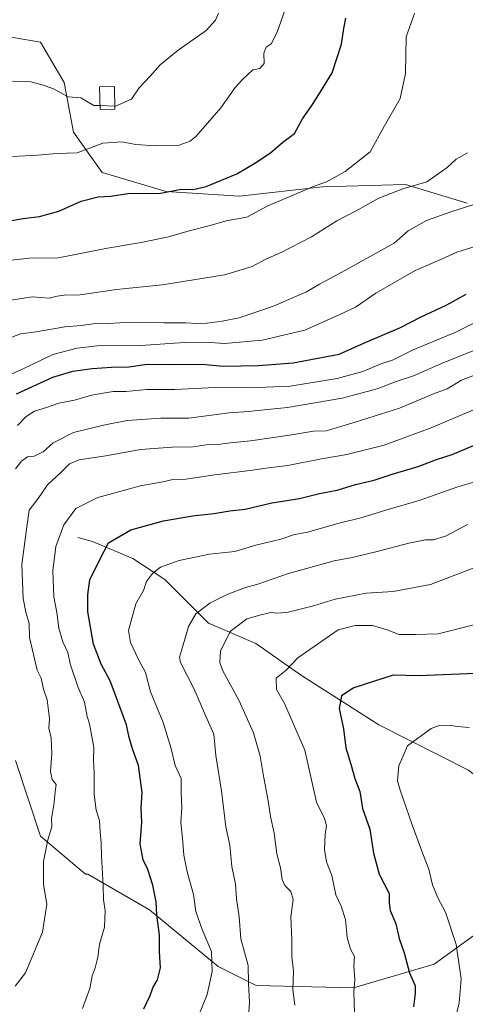
# Model space of a CAD drawing. Units: metres. Extents: x 648184 to 651642, y 4739279 to 4741666.
# Drawn here: x 649396 to 649545, y 4740499 to 4740830 of the extents above; entities that cross this region are included whole.
import ezdxf

# ---------------------------------------------------------------- set-up
doc = ezdxf.new("R2010")
doc.units = ezdxf.units.M
doc.header["$MEASUREMENT"] = 0
for name, color, linetype, lineweight in [('Arbolado forestal CxS', 92, 'Continuous', 0), ('Corriente natural lineal', 142, 'Continuous', 13), ('Curva de nivel maestra', 30, 'Continuous', 30), ('Curva de nivel normal', 30, 'Continuous', 0), ('Edificación Cxs', 1, 'Continuous', 13), ('Matorral CxS', 135, 'Continuous', 0)]:
    doc.layers.add(name, color=color, linetype=linetype, lineweight=lineweight)

# ---------------------------------------------------------------- blocks, each defined once
blk = doc.blocks.new('*U5')
at = {"layer": 'Arbolado forestal CxS', "color": 92, "linetype": 'Continuous', "lineweight": 0}
for points in [[(649383.4809, 4740825.2551, 1188.0212), (649402.5817, 4740822.0697, 1188.1516), (649410.5405, 4740808.5331, 1185.633), (649413.7241, 4740791.8123, 1181.4399), (649423.2737, 4740778.2765, 1177.4614), (649444.7625, 4740771.9063, 1175.5242), (649469.4339, 4740770.3141, 1172.6913), (649497.2899, 4740773.4987, 1169.9251), (649525.1457, 4740774.2947, 1165.8247), (649545.8383, 4740767.9245, 1161.1785)], [(649554.5871, 4740526.6671, 1090.421), (649534.6899, 4740512.3355, 1097.7039), (649507.6299, 4740504.3741, 1104.9327), (649474.9991, 4740505.1703, 1114.429), (649462.2653, 4740511.5405, 1119.4496), (649439.1859, 4740530.6503, 1125.7893), (649418.4935, 4740542.5931, 1131.4705), (649417.6975, 4740542.5931, 1131.7181), (649402.5757, 4740555.3333, 1135.5671), (649394.2145, 4740580.8127, 1138.0561)]]:
    blk.add_polyline3d(points, dxfattribs=at)
blk = doc.blocks.new('*U6')
at = {"layer": 'Matorral CxS', "color": 135, "linetype": 'Continuous', "lineweight": 0}
for points in [[(649394.2145, 4740580.8127, 1138.0561), (649402.5757, 4740555.3333, 1135.5671), (649417.6975, 4740542.5931, 1131.7181), (649418.4935, 4740542.5931, 1131.4705), (649439.1859, 4740530.6503, 1125.7893), (649462.2653, 4740511.5405, 1119.4496), (649474.9991, 4740505.1703, 1114.429), (649507.6299, 4740504.3741, 1104.9327), (649534.6899, 4740512.3355, 1097.7039), (649554.5871, 4740526.6671, 1090.421)], [(649545.8383, 4740767.9245, 1161.1785), (649525.1457, 4740774.2947, 1165.8247), (649497.2899, 4740773.4987, 1169.9251), (649469.4339, 4740770.3141, 1172.6913), (649444.7625, 4740771.9063, 1175.5242), (649423.2737, 4740778.2765, 1177.4614), (649413.7241, 4740791.8123, 1181.4399), (649410.5405, 4740808.5331, 1185.633), (649402.5817, 4740822.0697, 1188.1516), (649383.4809, 4740825.2551, 1188.0212)]]:
    blk.add_polyline3d(points, dxfattribs=at)

msp = doc.modelspace()

# ---------------------------------------------------------------- linework, layer by layer
at = {"layer": 'Arbolado forestal CxS', "color": 92, "linetype": 'Continuous', "lineweight": 0}
for points in [[(649383.4809, 4740825.2551, 1188.0212), (649402.5817, 4740822.0697, 1188.1516), (649410.5405, 4740808.5331, 1185.633), (649413.7241, 4740791.8123, 1181.4399), (649423.2737, 4740778.2765, 1177.4614), (649444.7625, 4740771.9063, 1175.5242), (649469.4339, 4740770.3141, 1172.6913), (649497.2899, 4740773.4987, 1169.9251), (649525.1457, 4740774.2947, 1165.8247), (649545.8383, 4740767.9245, 1161.1785)], [(649554.5871, 4740526.6671, 1090.421), (649534.6899, 4740512.3355, 1097.7039), (649507.6299, 4740504.3741, 1104.9327), (649474.9991, 4740505.1703, 1114.429), (649462.2653, 4740511.5405, 1119.4496), (649439.1859, 4740530.6503, 1125.7893), (649418.4935, 4740542.5931, 1131.4705), (649417.6975, 4740542.5931, 1131.7181), (649402.5757, 4740555.3333, 1135.5671), (649394.2145, 4740580.8127, 1138.0561)]]:
    msp.add_polyline3d(points, dxfattribs=at)
at = {"layer": 'Corriente natural lineal', "color": 142, "linetype": 'Continuous', "lineweight": 13}
msp.add_polyline3d([(649415.1801, 4740655.7001, 1128.1327), (649420.0101, 4740654.3101, 1126.5186), (649433.5801, 4740648.6501, 1122.5961), (649444.3101, 4740641.6101, 1119.0228), (649458.9601, 4740626.9101, 1113.4816), (649474.8501, 4740620.0601, 1108.3116), (649490.1901, 4740609.3001, 1103.5679), (649516.1301, 4740592.8001, 1096.9223), (649546.2701, 4740577.4701, 1091.4727), (649571.8501, 4740557.3201, 1085.8312), (649587.5101, 4740530.1501, 1080.2643), (649596.3601, 4740517.2001, 1076.0599), (649599.7901, 4740511.1401, 1073.8649), (649603.5301, 4740502.1101, 1070.9635), (649605.2601, 4740495.8101, 1069.0268)], dxfattribs=at)
at = {"layer": 'Curva de nivel maestra', "color": 30, "linetype": 'Continuous', "lineweight": 30, "flags": 128}
for points, elevation in [([(649392.94, 4740762.1401), (649396.78, 4740762.8401), (649402.26, 4740763.5001), (649408.74, 4740765.2601), (649416.24, 4740768.6701), (649421.98, 4740770.1101), (649426.24, 4740770.2701), (649431.9, 4740771.2301), (649442.9, 4740771.3601), (649449.9, 4740772.6201), (649453.89, 4740772.5401), (649458.21, 4740773.5801), (649468.56, 4740777.8401), (649474.56, 4740781.3801), (649479.84, 4740784.8401), (649483.98, 4740788.4101), (649487.83, 4740791.3501), (649490.55, 4740796.2801), (649493.89, 4740801.0701), (649496.62, 4740805.3201), (649500.47, 4740811.7801), (649503.62, 4740821.4101), (649504.41, 4740826.6001), (649505.08, 4740830.1601)], 1175), ([(649394.57, 4740703.9501), (649406.71, 4740709.4801), (649413.42, 4740711.5101), (649419.97, 4740712.4901), (649426.43, 4740712.9401), (649432.3, 4740712.9901), (649438.38, 4740713.8801), (649446.14, 4740713.8301), (649456.71, 4740713.9401), (649463.9, 4740713.2701), (649475.78, 4740713.4601), (649487.39, 4740714.3601), (649502.83, 4740717.2601), (649511.35, 4740721.0601), (649523.44, 4740726.1801), (649530.1, 4740729.6601), (649539.04, 4740733.8401), (649545.52, 4740737.4101)], 1150), ([(649437.31, 4740497.3101), (649439.37, 4740501.7801), (649440.36, 4740504.4101), (649441.89, 4740507.0801), (649442.84, 4740511.1301), (649442.58, 4740516.5801), (649442.56, 4740522.1001), (649441.67, 4740528.9801), (649441.45, 4740533.3401), (649440.33, 4740538.9201), (649438.62, 4740544.1601), (649437.1, 4740547.3601), (649436.11, 4740552.7401), (649436.58, 4740560.0301), (649436.36, 4740564.7901), (649436.7, 4740570.0401), (649435.54, 4740579.1201), (649433.46, 4740584.7001), (649432.42, 4740588.4701), (649431.51, 4740592.7201), (649426.04, 4740607.4801), (649423.01, 4740613.1201), (649420.44, 4740619.8701), (649418.47, 4740630.7001), (649418.49, 4740636.4401), (649419.13, 4740641.4401), (649422.53, 4740648.3001), (649425.4, 4740653.8701), (649432.9, 4740658.2501), (649443.9, 4740661.2701), (649453.68, 4740663.0001), (649460.74, 4740663.6901), (649466.12, 4740664.6201), (649471.26, 4740665.1501), (649480.23, 4740667.3701), (649489.55, 4740668.7901), (649496.2, 4740670.4701), (649502.22, 4740671.6201), (649508.33, 4740673.4401), (649514.58, 4740674.9201), (649520.69, 4740676.9101), (649529.38, 4740679.5501), (649535.5, 4740681.8901), (649540.78, 4740683.5101), (649547.94, 4740686.5801)], 1125), ([(649548.57, 4740609.9901), (649529.66, 4740609.2401), (649520.92, 4740609.3801), (649507.74, 4740605.1201), (649503.62, 4740602.4701), (649502.81, 4740598.1801), (649504.26, 4740591.4001), (649505.09, 4740584.9801), (649506.77, 4740579.5801), (649508.12, 4740574.6801), (649509.74, 4740570.3201), (649510.71, 4740564.6601), (649513.09, 4740557.7401), (649514.36, 4740549.6201), (649516.31, 4740542.5901), (649519.61, 4740536.0501), (649519.68, 4740532.8601), (649520.02, 4740530.3301), (649521.87, 4740525.9401), (649523, 4740521.0001), (649524.71, 4740516.1201), (649526.42, 4740509.4401), (649528.38, 4740505.1301), (649528.34, 4740502.4501), (649527.82, 4740498.0501)], 1100)]:
    msp.add_lwpolyline(points, dxfattribs=dict(at, elevation=elevation))
at = {"layer": 'Curva de nivel normal', "color": 30, "linetype": 'Continuous', "lineweight": 0, "flags": 128}
for points, elevation in [([(649486.85, 4740839.2201), (649482.06, 4740825.4401), (649480.04, 4740821.5301), (649478.39, 4740820.3601), (649477.53, 4740818.3301), (649477.72, 4740814.9201), (649476.23, 4740813.1501), (649473.9, 4740812.7201), (649470.56, 4740809.6601), (649467.9, 4740806.8701), (649463.13, 4740800.0301), (649454.83, 4740790.5201), (649452.81, 4740788.7701), (649449.2, 4740787.4601), (649441.16, 4740787.2301), (649434.63, 4740787.7301), (649429.9, 4740788.6001), (649423.57, 4740788.0801), (649414.91, 4740784.8801), (649408.24, 4740784.6401), (649401.57, 4740784.0601), (649393.24, 4740783.6101)], 1180), ([(649528.18, 4740831.6401), (649525.36, 4740823.8201), (649525.15, 4740811.4901), (649523.3, 4740803.1001), (649518.02, 4740794.0001), (649513.21, 4740785.1601), (649504.92, 4740778.6401), (649498.55, 4740775.1101), (649493.85, 4740773.4801), (649487.4, 4740770.6901), (649478.86, 4740767.0601), (649471.9, 4740763.2401), (649464.9, 4740762.0901), (649459.56, 4740760.4201), (649452.56, 4740758.6801), (649445.56, 4740756.6201), (649436.36, 4740754.7401), (649425.09, 4740752.8601), (649408.6, 4740749.6001), (649398.75, 4740749.5501), (649389.04, 4740748.3801)], 1170), ([(649427.5417, 4740800.5294), (649427.76, 4740800.5201), (649433.18, 4740802.9601), (649435.75, 4740806.7401), (649439.44, 4740810.6601), (649442.74, 4740814.4101), (649448.82, 4740819.3201), (649458.17, 4740825.9601), (649461.39, 4740829.4601), (649462.36, 4740831.8401)], 1185), ([(649393.24, 4740808.9001), (649399.38, 4740808.7001), (649403.13, 4740807.7401), (649406.7, 4740806.5001), (649411.85, 4740803.6901), (649416.13, 4740803.3301), (649420.52, 4740800.8301), (649422.556, 4740800.7429)], 1185), ([(649422.556, 4740800.7429), (649427.5417, 4740800.5294)], 1185), ([(649545.88, 4740784.9201), (649542.09, 4740782.7001), (649539.1, 4740779.9801), (649532.22, 4740775.1801), (649524.22, 4740772.7401), (649516.22, 4740769.6701), (649508.59, 4740765.4201), (649502.05, 4740762.0801), (649493.6, 4740756.6101), (649483.56, 4740751.4601), (649478.2, 4740749.1601), (649473.68, 4740746.6501), (649464.41, 4740743.9301), (649443.57, 4740740.5101), (649428.09, 4740738.9501), (649415.91, 4740737.2201), (649410.57, 4740737.0201), (649408.24, 4740736.6801), (649405.57, 4740736.0201), (649399.91, 4740736.4701), (649391.84, 4740735.2501)], 1165), ([(649548.02, 4740767.4901), (649540.69, 4740765.1801), (649532.15, 4740762.1401), (649526.01, 4740758.6401), (649521.34, 4740754.5801), (649501.55, 4740743.5301), (649496.22, 4740740.8201), (649491.89, 4740738.2401), (649480.81, 4740733.3301), (649469.25, 4740729.4201), (649463.58, 4740728.3801), (649456.88, 4740727.4201), (649451.3, 4740727.8301), (649443.98, 4740727.7701), (649433.13, 4740728.0001), (649425.28, 4740727.5401), (649420.33, 4740727.4601), (649416.24, 4740726.9201), (649410.83, 4740726.4501), (649401.21, 4740724.7601), (649395.91, 4740724.0501), (649387.58, 4740720.9201)], 1160), ([(649383.1, 4740706.3701), (649396.52, 4740712.2001), (649406.74, 4740717.0901), (649414.97, 4740719.2901), (649421.59, 4740720.0401), (649436.23, 4740720.2101), (649450.86, 4740721.1801), (649457.94, 4740721.2801), (649464.38, 4740720.8801), (649477.06, 4740721.9401), (649491.31, 4740725.2901), (649502.89, 4740730.4201), (649508.37, 4740733.0801), (649515.15, 4740737.7401), (649528.37, 4740745.3901), (649536.22, 4740748.7001), (649542.29, 4740751.4601), (649548.85, 4740753.5701)], 1155), ([(649394.94, 4740693.2401), (649397.77, 4740696.3201), (649400.59, 4740698.0601), (649404.59, 4740699.3301), (649408.79, 4740700.7901), (649414.06, 4740701.8101), (649419.71, 4740703.4301), (649427.02, 4740704.7101), (649431.24, 4740704.6801), (649438.28, 4740705.4301), (649447.69, 4740705.4001), (649461.08, 4740706.1001), (649472.71, 4740705.9001), (649486.36, 4740706.5001), (649502.14, 4740709.1001), (649510.74, 4740711.3901), (649517.2, 4740714.0701), (649520.74, 4740715.2701), (649527.7, 4740718.6601), (649542.01, 4740724.6401), (649550.26, 4740728.7401)], 1145), ([(649394.25, 4740678.7601), (649396.24, 4740681.3601), (649398.24, 4740682.7401), (649400.48, 4740682.9901), (649403.52, 4740684.4501), (649406.88, 4740687.4401), (649413.66, 4740690.9401), (649423.78, 4740693.3501), (649431.69, 4740694.9801), (649442.95, 4740695.7801), (649452.44, 4740695.7601), (649465.95, 4740697.5401), (649472.5, 4740697.9401), (649477.65, 4740698.5801), (649485.5, 4740699.3801), (649503.89, 4740702.4201), (649515.55, 4740705.5701), (649521.95, 4740708.0401), (649527.81, 4740709.9501), (649537.95, 4740714.4201), (649547.88, 4740718.3601)], 1140), ([(649394.14, 4740504.9201), (649397.56, 4740509.4601), (649403.29, 4740523.1201), (649404.78, 4740532.4601), (649403.58, 4740539.1201), (649403.6, 4740546.7901), (649405.02, 4740554.1201), (649406.38, 4740558.4601), (649406.35, 4740561.2901), (649407.04, 4740565.7801), (649407.49, 4740570.2801), (649407.84, 4740572.7001), (649406.51, 4740574.3701), (649405.98, 4740577.1001), (649406.46, 4740583.0001), (649406.18, 4740588.3801), (649405.38, 4740591.6301), (649405.65, 4740594.9001), (649404.87, 4740601.1101), (649403.6, 4740604.7801), (649402.78, 4740608.4501), (649401.46, 4740611.1101), (649398.95, 4740622.1101), (649398.83, 4740626.7701), (649397.67, 4740630.5501), (649396.81, 4740635.1401), (649396.35, 4740646.5501), (649398.05, 4740659.2801), (649398.86, 4740664.8001), (649401.88, 4740668.7201), (649404.91, 4740673.3501), (649409.59, 4740677.6701), (649412.29, 4740680.4501), (649415.59, 4740681.7401), (649424.57, 4740683.1401), (649436.14, 4740685.1801), (649446.85, 4740686.0201), (649453.8, 4740686.1201), (649458.21, 4740686.7601), (649462.14, 4740686.8701), (649466.35, 4740687.4901), (649473.1, 4740688.1201), (649486.21, 4740690.0801), (649494.22, 4740691.3801), (649498.51, 4740691.5001), (649508.24, 4740694.3801), (649523.1, 4740699.1101), (649534.48, 4740703.9001), (649539.05, 4740705.6601), (649543.92, 4740708.4901), (649549.73, 4740710.7401)], 1135), ([(649416.71, 4740497.4701), (649419.18, 4740504.1301), (649419.97, 4740508.4701), (649421, 4740511.1001), (649421.85, 4740514.6701), (649422.38, 4740519.1001), (649424.12, 4740524.7901), (649424.3, 4740530.3301), (649423.7, 4740533.9401), (649423.64, 4740538.6601), (649423.05, 4740548.7901), (649422.97, 4740553.1201), (649422.6, 4740556.7901), (649422.38, 4740560.6101), (649421.29, 4740564.0801), (649420.57, 4740569.3801), (649420.65, 4740576.5201), (649420.4, 4740580.9701), (649420.49, 4740585.1301), (649419.1, 4740593.0701), (649418.28, 4740595.6001), (649417.37, 4740600.3301), (649415.29, 4740605.2701), (649412.61, 4740613.1801), (649411.73, 4740617.0301), (649410.08, 4740620.6401), (649408.71, 4740625.2301), (649408.13, 4740630.4801), (649407.13, 4740635.7701), (649406.76, 4740644.4401), (649407.78, 4740652.6901), (649410.45, 4740659.9801), (649414.49, 4740665.4601), (649421.9, 4740669.1401), (649436.15, 4740673.0601), (649443.67, 4740674.4101), (649446.98, 4740675.1101), (649451.34, 4740675.2101), (649461.17, 4740676.7201), (649473.73, 4740678.2601), (649479.15, 4740679.1101), (649485.64, 4740679.8801), (649496.89, 4740682.1201), (649505.48, 4740683.5001), (649517.93, 4740686.6601), (649533.7, 4740692.4801), (649552.43, 4740700.4101)], 1130), ([(649454.52, 4740492.1701), (649458.54, 4740502.1301), (649460.17, 4740509.9001), (649460.02, 4740516.5901), (649456.9, 4740524.0501), (649454.76, 4740530.0301), (649453.91, 4740535.7301), (649451.84, 4740543.3301), (649450.76, 4740549.0001), (649450.32, 4740554.6301), (649449.66, 4740559.8401), (649450.06, 4740564.9501), (649449.85, 4740570.0501), (649449.77, 4740574.6801), (649447.83, 4740579.1101), (649446.36, 4740585.1201), (649443.74, 4740593.4901), (649439.53, 4740603.8001), (649437.89, 4740610.3701), (649435.45, 4740614.6701), (649432.82, 4740620.3601), (649432.18, 4740624.3901), (649434.65, 4740633.4201), (649437.13, 4740637.8801), (649438.22, 4740640.8501), (649440.17, 4740643.6101), (649442.9, 4740645.6901), (649449.18, 4740647.9601), (649459.36, 4740650.0501), (649467.84, 4740650.9801), (649474.9, 4740653.0601), (649483.23, 4740655.1301), (649487.89, 4740656.6501), (649492.22, 4740657.4201), (649502.89, 4740660.4901), (649510.61, 4740662.3901), (649518.88, 4740664.9801), (649529.73, 4740668.0801), (649542.33, 4740672.6001), (649548.06, 4740674.2501)], 1120), ([(649472.38, 4740494.9301), (649472.78, 4740499.5201), (649472.37, 4740505.9901), (649472.29, 4740511.9001), (649469.85, 4740520.9201), (649469.3, 4740528.2001), (649468.43, 4740534.3201), (649468.05, 4740539.2301), (649466.81, 4740545.1901), (649466.17, 4740552.2801), (649464.79, 4740558.5001), (649463.34, 4740570.5701), (649461.42, 4740582.4101), (649460.73, 4740589.6101), (649458.14, 4740595.6901), (649454.03, 4740604.9101), (649449.59, 4740613.6601), (649449.3, 4740615.5301), (649450.23, 4740618.8601), (649452.23, 4740625.8201), (649454.72, 4740630.0201), (649459.39, 4740633.6101), (649465.43, 4740636.6701), (649471.41, 4740638.8201), (649475.56, 4740639.9701), (649485.9, 4740643.5801), (649501.22, 4740647.8801), (649507.22, 4740649.0001), (649515.14, 4740650.8301), (649526.23, 4740653.7901), (649531.81, 4740654.8801), (649534.55, 4740654.9401), (649538.55, 4740656.1601), (649545.88, 4740660.0201)], 1115), ([(649487.96, 4740498.5901), (649487.35, 4740503.8801), (649487.47, 4740509.9601), (649487, 4740514.8801), (649486.92, 4740520.4001), (649486.63, 4740528.2601), (649487.4, 4740534.1201), (649486.61, 4740536.8101), (649484.67, 4740538.7901), (649483.76, 4740540.7801), (649483.19, 4740544.7001), (649481.9, 4740549.4601), (649481.08, 4740556.3501), (649479.85, 4740561.9001), (649479.03, 4740567.2501), (649477.3, 4740576.1901), (649476.35, 4740582.2601), (649474.07, 4740590.0701), (649471.69, 4740595.6001), (649469.28, 4740600.8301), (649463.67, 4740611.1601), (649462.8, 4740613.6601), (649463.07, 4740617.4501), (649466.32, 4740624.1501), (649471.82, 4740628.3801), (649476.23, 4740629.5801), (649479.9, 4740630.4401), (649482.23, 4740630.2001), (649485.73, 4740630.5801), (649494.22, 4740632.7001), (649501.48, 4740635.0001), (649511.95, 4740636.9601), (649520.99, 4740637.5801), (649533.55, 4740639.9101), (649552.49, 4740647.1201)], 1110), ([(649508, 4740496.0201), (649507.82, 4740503.0301), (649508.14, 4740507.2401), (649507.82, 4740511.7001), (649507.99, 4740514.9101), (649506.7, 4740517.4101), (649505.55, 4740521.3501), (649504.96, 4740527.3301), (649503.48, 4740531.8401), (649501.69, 4740535.6801), (649500.42, 4740542.1301), (649498.59, 4740546.7501), (649497.96, 4740550.9001), (649498.15, 4740556.0601), (649498.63, 4740558.7901), (649497.95, 4740561.2701), (649495.26, 4740566.7901), (649491.32, 4740584.2201), (649484.53, 4740599.9101), (649481.83, 4740604.5801), (649481.76, 4740608.4501), (649485.03, 4740611.1101), (649488.95, 4740615.2201), (649502.55, 4740624.6601), (649508.18, 4740626.1301), (649514.01, 4740626.1501), (649519.3, 4740624.5001), (649522.92, 4740623.0801), (649528.59, 4740623.0601), (649536.11, 4740623.2601), (649549.4, 4740626.6801)], 1105), ([(649541.73, 4740493.7901), (649543.16, 4740499.3801), (649543.76, 4740507.4701), (649542.14, 4740518.9101), (649538.56, 4740529.8601), (649535.95, 4740534.6401), (649534.18, 4740538.9501), (649532.91, 4740544.2801), (649530.94, 4740549.3701), (649527.36, 4740559.1601), (649523.33, 4740570.7901), (649522.39, 4740573.9801), (649522.87, 4740579.0201), (649525.8, 4740585.7101), (649533.77, 4740591.5101), (649536.41, 4740592.5101), (649539.92, 4740592.6901), (649542.46, 4740592.1601), (649546.48, 4740591.8801)], 1095)]:
    msp.add_lwpolyline(points, dxfattribs=dict(at, elevation=elevation))
at = {"layer": 'Edificación Cxs', "color": 1, "linetype": 'Continuous', "lineweight": 13}
msp.add_polyline3d([(649427.5601, 4740799.5301, 1186.5406), (649422.5801, 4740799.4301, 1186.2403), (649422.4401, 4740807.0801, 1192.0762), (649427.4201, 4740807.1701, 1192.0945), (649427.5601, 4740799.5301, 1186.5406)], dxfattribs=at)
msp.add_3dface([(649427.5601, 4740799.5301, 1192.0945), (649422.5801, 4740799.4301, 1192.0945), (649422.4401, 4740807.0801, 1192.0945), (649427.4201, 4740807.1701, 1192.0945)], dxfattribs=at)
at = {"layer": 'Matorral CxS', "color": 135, "linetype": 'Continuous', "lineweight": 0}
for points in [[(649383.4809, 4740825.2551, 1188.0212), (649402.5817, 4740822.0697, 1188.1516), (649410.5405, 4740808.5331, 1185.633), (649413.7241, 4740791.8123, 1181.4399), (649423.2737, 4740778.2765, 1177.4614), (649444.7625, 4740771.9063, 1175.5242), (649469.4339, 4740770.3141, 1172.6913), (649497.2899, 4740773.4987, 1169.9251), (649525.1457, 4740774.2947, 1165.8247), (649545.8383, 4740767.9245, 1161.1785)], [(649554.5871, 4740526.6671, 1090.421), (649534.6899, 4740512.3355, 1097.7039), (649507.6299, 4740504.3741, 1104.9327), (649474.9991, 4740505.1703, 1114.429), (649462.2653, 4740511.5405, 1119.4496), (649439.1859, 4740530.6503, 1125.7893), (649418.4935, 4740542.5931, 1131.4705), (649417.6975, 4740542.5931, 1131.7181), (649402.5757, 4740555.3333, 1135.5671), (649394.2145, 4740580.8127, 1138.0561)]]:
    msp.add_polyline3d(points, dxfattribs=at)

# ---------------------------------------------------------------- block references
at = {"layer": 'Arbolado forestal CxS', "color": 92, "linetype": 'Continuous', "lineweight": 0}
msp.add_blockref('*U5', (0, 0), dxfattribs=at)
at = {"layer": 'Matorral CxS', "color": 135, "linetype": 'Continuous', "lineweight": 0}
msp.add_blockref('*U6', (0, 0), dxfattribs=at)

doc.saveas('drawing.dxf')
